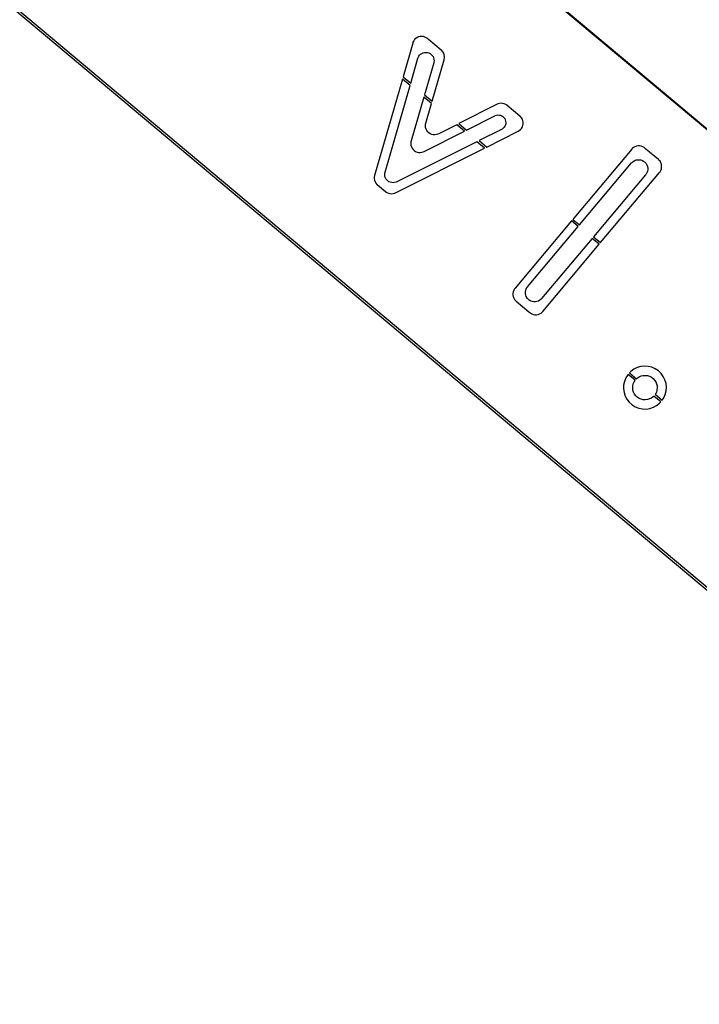
# Model space of a CAD drawing. Units: millimetres. Extents: x 576216080 to 576234482, y 353377898 to 353402790.
# Drawn here: x 576231783 to 576232005, y 353378938 to 353379260 of the extents above; entities that cross this region are included whole.
import ezdxf

# ---------------------------------------------------------------- set-up
doc = ezdxf.new("R2010")
doc.units = ezdxf.units.MM
doc.header["$MEASUREMENT"] = 0
doc.layers.add('0_Pen_No__1', color=7, linetype='Continuous', lineweight=30)

msp = doc.modelspace()

# ---------------------------------------------------------------- linework, layer by layer
at = {"layer": '0_Pen_No__1', "linetype": 'Continuous'}
for p, q in [((576231697.88, 353379484.5), (576232726.33, 353378621.55)), ((576232726.44, 353378621.56), (576231698, 353379484.52)), ((576232652.41, 353378533.46), (576231623.96, 353379396.4)), ((576231624.07, 353379395.37), (576232652.49, 353378532.4)), ((576231912.26, 353379253.72), (576231911.95, 353379253.3)), ((576231912.64, 353379254.09), (576231912.26, 353379253.72)), ((576231913.08, 353379254.38), (576231912.64, 353379254.09)), ((576231913.56, 353379254.59), (576231913.08, 353379254.38)), ((576231914.07, 353379254.72), (576231913.56, 353379254.59)), ((576231914.59, 353379254.75), (576231914.07, 353379254.72)), ((576231915.11, 353379254.7), (576231914.59, 353379254.75)), ((576231915.62, 353379254.55), (576231915.11, 353379254.7)), ((576231916.09, 353379254.32), (576231915.62, 353379254.55)), ((576231916.46, 353379254.04), (576231916.09, 353379254.32)), ((576231916.84, 353379253.72), (576231916.46, 353379254.04)), ((576231920.98, 353379250.25), (576231916.84, 353379253.72)), ((576231911.65, 353379252.57), (576231908.45, 353379241.48)), ((576231911.72, 353379252.83), (576231911.65, 353379252.57)), ((576231911.95, 353379253.3), (576231911.72, 353379252.83)), ((576231910.97, 353379239.37), (576231913.33, 353379247.57)), ((576231913.33, 353379247.57), (576231913.39, 353379247.79)), ((576231913.39, 353379247.79), (576231913.6, 353379248.22)), ((576231913.6, 353379248.22), (576231913.88, 353379248.6)), ((576231913.88, 353379248.6), (576231914.22, 353379248.92)), ((576231914.22, 353379248.92), (576231914.61, 353379249.19)), ((576231914.61, 353379249.19), (576231915.04, 353379249.38)), ((576231915.04, 353379249.38), (576231915.5, 353379249.49)), ((576231915.5, 353379249.49), (576231915.97, 353379249.52)), ((576231915.97, 353379249.52), (576231916.44, 353379249.47)), ((576231916.44, 353379249.47), (576231916.89, 353379249.34)), ((576231916.89, 353379249.34), (576231917.32, 353379249.14)), ((576231917.32, 353379249.14), (576231917.7, 353379248.86)), ((576231917.7, 353379248.86), (576231918.03, 353379248.52)), ((576231918.03, 353379248.52), (576231918.29, 353379248.13)), ((576231918.29, 353379248.13), (576231918.48, 353379247.69)), ((576231918.48, 353379247.69), (576231918.59, 353379247.24)), ((576231918.59, 353379247.24), (576231918.63, 353379246.77)), ((576231921.18, 353379250.08), (576231920.98, 353379250.25)), ((576231921.52, 353379249.68), (576231921.18, 353379250.08)), ((576231921.78, 353379249.22), (576231921.52, 353379249.68)), ((576231921.96, 353379248.73), (576231921.78, 353379249.22)), ((576231922.06, 353379248.21), (576231921.96, 353379248.73)), ((576231921.96, 353379247.17), (576231922.06, 353379247.69)), ((576231922.06, 353379247.69), (576231922.06, 353379248.21)), ((576231918.51, 353379246.07), (576231915.47, 353379235.6)), ((576231917.98, 353379233.49), (576231921.94, 353379247.11)), ((576231918.58, 353379246.3), (576231918.51, 353379246.07)), ((576231918.63, 353379246.77), (576231918.58, 353379246.3)), ((576231921.94, 353379247.11), (576231921.96, 353379247.17)), ((576231908.24, 353379240.74), (576231899.14, 353379209.21)), ((576231910.75, 353379238.63), (576231908.24, 353379240.74)), ((576231908.45, 353379241.48), (576231910.97, 353379239.37)), ((576231902.57, 353379210.28), (576231910.75, 353379238.63)), ((576231915.25, 353379234.85), (576231911.1, 353379220.55)), ((576231917.76, 353379232.74), (576231915.25, 353379234.85)), ((576231915.47, 353379235.6), (576231917.98, 353379233.49)), ((576231915.9, 353379226.34), (576231917.76, 353379232.74)), ((576231939.31, 353379232.5), (576231926.73, 353379226.15)), ((576231939.55, 353379232.61), (576231939.31, 353379232.5)), ((576231940.05, 353379232.77), (576231939.55, 353379232.61)), ((576231940.57, 353379232.83), (576231940.05, 353379232.77)), ((576231941.09, 353379232.8), (576231940.57, 353379232.83)), ((576231941.6, 353379232.68), (576231941.09, 353379232.8)), ((576231942.09, 353379232.47), (576231941.6, 353379232.68)), ((576231942.53, 353379232.18), (576231942.09, 353379232.47)), ((576231942.59, 353379232.12), (576231942.53, 353379232.18)), ((576231946.75, 353379228.63), (576231942.59, 353379232.12)), ((576231929.23, 353379224.05), (576231938.5, 353379228.73)), ((576231938.5, 353379228.73), (576231938.69, 353379228.82)), ((576231938.69, 353379228.82), (576231939.11, 353379228.95)), ((576231939.11, 353379228.95), (576231939.54, 353379229)), ((576231939.54, 353379229), (576231939.98, 353379228.98)), ((576231939.98, 353379228.98), (576231940.4, 353379228.88)), ((576231940.4, 353379228.88), (576231940.8, 353379228.71)), ((576231940.8, 353379228.71), (576231941.17, 353379228.47)), ((576231941.17, 353379228.47), (576231941.49, 353379228.17)), ((576231941.49, 353379228.17), (576231941.75, 353379227.82)), ((576231941.75, 353379227.82), (576231941.94, 353379227.43)), ((576231946.95, 353379228.46), (576231946.75, 353379228.63)), ((576231947.29, 353379228.06), (576231946.95, 353379228.46)), ((576231947.55, 353379227.6), (576231947.29, 353379228.06)), ((576231915.77, 353379225.41), (576231915.8, 353379225.93)), ((576231915.84, 353379224.89), (576231915.77, 353379225.41)), ((576231915.8, 353379225.93), (576231915.9, 353379226.34)), ((576231915.99, 353379224.38), (576231915.84, 353379224.89)), ((576231926.04, 353379225.8), (576231920.14, 353379222.82)), ((576231928.54, 353379223.7), (576231926.04, 353379225.8)), ((576231926.73, 353379226.15), (576231929.23, 353379224.05)), ((576231941.29, 353379224.64), (576231940.94, 353379224.38)), ((576231941.58, 353379224.96), (576231941.29, 353379224.64)), ((576231941.82, 353379225.32), (576231941.58, 353379224.96)), ((576231942, 353379225.72), (576231941.82, 353379225.32)), ((576231941.94, 353379227.43), (576231942.07, 353379227.01)), ((576231942.1, 353379226.14), (576231942, 353379225.72)), ((576231942.07, 353379227.01), (576231942.12, 353379226.58)), ((576231942.12, 353379226.58), (576231942.1, 353379226.14)), ((576231946.95, 353379224.2), (576231947.29, 353379224.6)), ((576231947.29, 353379224.6), (576231947.55, 353379225.06)), ((576231947.73, 353379227.11), (576231947.55, 353379227.6)), ((576231947.55, 353379225.06), (576231947.73, 353379225.55)), ((576231947.82, 353379226.59), (576231947.73, 353379227.11)), ((576231947.73, 353379225.55), (576231947.82, 353379226.07)), ((576231947.82, 353379226.07), (576231947.82, 353379226.59)), ((576231915.33, 353379217.04), (576231928.54, 353379223.7)), ((576231916.22, 353379223.92), (576231915.99, 353379224.38)), ((576231916.54, 353379223.49), (576231916.22, 353379223.92)), ((576231916.92, 353379223.14), (576231916.54, 353379223.49)), ((576231917.36, 353379222.85), (576231916.92, 353379223.14)), ((576231917.84, 353379222.64), (576231917.36, 353379222.85)), ((576231918.35, 353379222.52), (576231917.84, 353379222.64)), ((576231918.88, 353379222.49), (576231918.35, 353379222.52)), ((576231919.4, 353379222.55), (576231918.88, 353379222.49)), ((576231919.9, 353379222.7), (576231919.4, 353379222.55)), ((576231920.14, 353379222.82), (576231919.9, 353379222.7)), ((576231940.74, 353379224.28), (576231933.36, 353379220.58)), ((576231935.86, 353379218.49), (576231946.16, 353379223.65)), ((576231940.94, 353379224.38), (576231940.74, 353379224.28)), ((576231946.16, 353379223.65), (576231946.55, 353379223.86)), ((576231946.55, 353379223.86), (576231946.95, 353379224.2)), ((576231905.96, 353379203.51), (576231935.17, 353379218.14)), ((576231932.67, 353379220.24), (576231906.38, 353379207.08)), ((576231911, 353379220.15), (576231910.97, 353379219.62)), ((576231910.97, 353379219.62), (576231911.03, 353379219.1)), ((576231911.1, 353379220.55), (576231911, 353379220.15)), ((576231911.03, 353379219.1), (576231911.18, 353379218.6)), ((576231911.18, 353379218.6), (576231911.42, 353379218.13)), ((576231911.42, 353379218.13), (576231911.73, 353379217.71)), ((576231935.17, 353379218.14), (576231932.67, 353379220.24)), ((576231933.36, 353379220.58), (576231935.86, 353379218.49)), ((576231983.95, 353379218.31), (576231983.55, 353379217.97)), ((576231984.41, 353379218.57), (576231983.95, 353379218.31)), ((576231984.9, 353379218.75), (576231984.41, 353379218.57)), ((576231985.42, 353379218.84), (576231984.9, 353379218.75)), ((576231985.94, 353379218.84), (576231985.42, 353379218.84)), ((576231986.46, 353379218.75), (576231985.94, 353379218.84)), ((576231986.95, 353379218.57), (576231986.46, 353379218.75)), ((576231987.41, 353379218.31), (576231986.95, 353379218.57)), ((576231987.61, 353379218.14), (576231987.41, 353379218.31)), ((576231987.99, 353379217.82), (576231987.61, 353379218.14)), ((576231911.73, 353379217.71), (576231912.12, 353379217.35)), ((576231912.12, 353379217.35), (576231912.56, 353379217.06)), ((576231912.56, 353379217.06), (576231913.04, 353379216.86)), ((576231913.04, 353379216.86), (576231913.55, 353379216.74)), ((576231913.55, 353379216.74), (576231914.07, 353379216.71)), ((576231914.07, 353379216.71), (576231914.6, 353379216.77)), ((576231914.6, 353379216.77), (576231915.1, 353379216.92)), ((576231915.1, 353379216.92), (576231915.33, 353379217.04)), ((576231983.38, 353379217.77), (576231964.42, 353379195.17)), ((576231983.55, 353379217.97), (576231983.38, 353379217.77)), ((576231992.09, 353379214.38), (576231987.99, 353379217.82)), ((576231966.28, 353379192.96), (576231983.32, 353379213.26)), ((576231983.32, 353379213.26), (576231983.49, 353379213.47)), ((576231983.49, 353379213.47), (576231983.89, 353379213.8)), ((576231983.89, 353379213.8), (576231984.34, 353379214.07)), ((576231984.34, 353379214.07), (576231984.84, 353379214.24)), ((576231984.84, 353379214.24), (576231985.35, 353379214.34)), ((576231985.35, 353379214.34), (576231985.88, 353379214.34)), ((576231985.88, 353379214.34), (576231986.4, 353379214.24)), ((576231986.4, 353379214.24), (576231986.89, 353379214.07)), ((576231986.89, 353379214.07), (576231987.34, 353379213.8)), ((576231987.34, 353379213.8), (576231987.55, 353379213.63)), ((576231987.55, 353379213.63), (576231987.75, 353379213.47)), ((576231987.75, 353379213.47), (576231988.08, 353379213.06)), ((576231988.08, 353379213.06), (576231988.35, 353379212.61)), ((576231988.35, 353379212.61), (576231988.53, 353379212.12)), ((576231988.53, 353379212.12), (576231988.62, 353379211.6)), ((576231992.29, 353379214.21), (576231992.09, 353379214.38)), ((576231992.63, 353379213.81), (576231992.29, 353379214.21)), ((576231992.89, 353379213.36), (576231992.63, 353379213.81)), ((576231993.07, 353379212.86), (576231992.89, 353379213.36)), ((576231993.16, 353379212.35), (576231993.07, 353379212.86)), ((576231993.07, 353379211.3), (576231993.16, 353379211.82)), ((576231993.16, 353379211.82), (576231993.16, 353379212.35)), ((576231899.11, 353379209.16), (576231899.02, 353379208.64)), ((576231899.02, 353379208.64), (576231899.02, 353379208.11)), ((576231899.14, 353379209.21), (576231899.11, 353379209.16)), ((576231902.45, 353379209.47), (576231902.49, 353379209.95)), ((576231902.5, 353379209), (576231902.45, 353379209.47)), ((576231902.49, 353379209.95), (576231902.57, 353379210.28)), ((576231902.64, 353379208.54), (576231902.5, 353379209)), ((576231902.85, 353379208.11), (576231902.64, 353379208.54)), ((576231987.91, 353379209.41), (576231970.88, 353379189.1)), ((576231973.18, 353379187.17), (576231992.46, 353379210.15)), ((576231988.08, 353379209.61), (576231987.91, 353379209.41)), ((576231988.35, 353379210.06), (576231988.08, 353379209.61)), ((576231988.53, 353379210.56), (576231988.35, 353379210.06)), ((576231988.62, 353379211.07), (576231988.53, 353379210.56)), ((576231988.62, 353379211.6), (576231988.62, 353379211.07)), ((576231992.46, 353379210.15), (576231992.63, 353379210.36)), ((576231992.63, 353379210.36), (576231992.89, 353379210.81)), ((576231992.89, 353379210.81), (576231993.07, 353379211.3)), ((576231899.02, 353379208.11), (576231899.11, 353379207.6)), ((576231899.11, 353379207.6), (576231899.29, 353379207.1)), ((576231899.29, 353379207.1), (576231899.55, 353379206.65)), ((576231899.55, 353379206.65), (576231899.89, 353379206.25)), ((576231899.89, 353379206.25), (576231900.09, 353379206.08)), ((576231900.09, 353379206.08), (576231902.69, 353379203.9)), ((576231903.13, 353379207.73), (576231902.85, 353379208.11)), ((576231903.47, 353379207.4), (576231903.13, 353379207.73)), ((576231903.86, 353379207.13), (576231903.47, 353379207.4)), ((576231904.3, 353379206.94), (576231903.86, 353379207.13)), ((576231904.76, 353379206.82), (576231904.3, 353379206.94)), ((576231905.24, 353379206.79), (576231904.76, 353379206.82)), ((576231905.71, 353379206.84), (576231905.24, 353379206.79)), ((576231906.17, 353379206.97), (576231905.71, 353379206.84)), ((576231906.38, 353379207.08), (576231906.17, 353379206.97)), ((576231902.69, 353379203.9), (576231902.75, 353379203.84)), ((576231902.75, 353379203.84), (576231903.19, 353379203.55)), ((576231903.19, 353379203.55), (576231903.67, 353379203.34)), ((576231903.67, 353379203.34), (576231904.18, 353379203.22)), ((576231904.18, 353379203.22), (576231904.7, 353379203.19)), ((576231904.7, 353379203.19), (576231905.23, 353379203.25)), ((576231905.23, 353379203.25), (576231905.73, 353379203.4)), ((576231905.73, 353379203.4), (576231905.96, 353379203.51)), ((576231963.64, 353379194.25), (576231945.14, 353379172.2)), ((576231949.25, 353379172.66), (576231965.83, 353379192.42)), ((576231965.83, 353379192.42), (576231963.64, 353379194.25)), ((576231964.42, 353379195.17), (576231964.1, 353379194.79)), ((576231964.1, 353379194.79), (576231966.28, 353379192.96)), ((576231970.88, 353379189.1), (576231973.18, 353379187.17)), ((576231970.42, 353379188.56), (576231953.85, 353379168.81)), ((576231954.22, 353379164.58), (576231972.72, 353379186.63)), ((576231972.72, 353379186.63), (576231970.42, 353379188.56)), ((576231944.53, 353379171.05), (576231944.44, 353379170.53)), ((576231944.44, 353379170.53), (576231944.44, 353379170.01)), ((576231944.44, 353379170.01), (576231944.53, 353379169.49)), ((576231944.71, 353379171.54), (576231944.53, 353379171.05)), ((576231944.97, 353379171.99), (576231944.71, 353379171.54)), ((576231945.14, 353379172.2), (576231944.97, 353379171.99)), ((576231948.55, 353379171), (576231948.64, 353379171.51)), ((576231948.55, 353379170.47), (576231948.55, 353379171)), ((576231948.64, 353379169.96), (576231948.55, 353379170.47)), ((576231948.64, 353379171.51), (576231948.82, 353379172.01)), ((576231948.82, 353379169.46), (576231948.64, 353379169.96)), ((576231948.82, 353379172.01), (576231949.08, 353379172.46)), ((576231949.08, 353379172.46), (576231949.25, 353379172.66)), ((576231944.53, 353379169.49), (576231944.71, 353379168.99)), ((576231944.71, 353379168.99), (576231944.97, 353379168.54)), ((576231944.97, 353379168.54), (576231945.31, 353379168.14)), ((576231945.31, 353379168.14), (576231945.51, 353379167.97)), ((576231945.51, 353379167.97), (576231949.61, 353379164.53)), ((576231949.08, 353379169.01), (576231948.82, 353379169.46)), ((576231949.42, 353379168.61), (576231949.08, 353379169.01)), ((576231949.62, 353379168.44), (576231949.42, 353379168.61)), ((576231949.82, 353379168.27), (576231949.62, 353379168.44)), ((576231950.28, 353379168.01), (576231949.82, 353379168.27)), ((576231950.77, 353379167.83), (576231950.28, 353379168.01)), ((576231951.29, 353379167.73), (576231950.77, 353379167.83)), ((576231951.81, 353379167.73), (576231951.29, 353379167.73)), ((576231952.33, 353379167.83), (576231951.81, 353379167.73)), ((576231952.82, 353379168.01), (576231952.33, 353379167.83)), ((576231953.28, 353379168.27), (576231952.82, 353379168.01)), ((576231953.68, 353379168.61), (576231953.28, 353379168.27)), ((576231953.85, 353379168.81), (576231953.68, 353379168.61)), ((576231949.61, 353379164.53), (576231949.99, 353379164.21)), ((576231949.99, 353379164.21), (576231950.19, 353379164.04)), ((576231950.19, 353379164.04), (576231950.65, 353379163.78)), ((576231950.65, 353379163.78), (576231951.14, 353379163.6)), ((576231951.14, 353379163.6), (576231951.66, 353379163.51)), ((576231951.66, 353379163.51), (576231952.18, 353379163.51)), ((576231952.18, 353379163.51), (576231952.7, 353379163.6)), ((576231952.7, 353379163.6), (576231953.19, 353379163.78)), ((576231953.19, 353379163.78), (576231953.65, 353379164.04)), ((576231953.65, 353379164.04), (576231954.05, 353379164.38)), ((576231954.05, 353379164.38), (576231954.22, 353379164.58)), ((576231982.18, 353379143.96), (576231982.08, 353379143.87)), ((576231984.48, 353379142.03), (576231982.18, 353379143.96)), ((576231983.07, 353379144.94), (576231982.65, 353379144.49)), ((576231982.65, 353379144.49), (576231984.96, 353379142.56)), ((576231984.06, 353379145.66), (576231983.07, 353379144.94)), ((576231985.16, 353379146.2), (576231984.06, 353379145.66)), ((576231986.34, 353379146.54), (576231985.16, 353379146.2)), ((576231987.56, 353379146.67), (576231986.34, 353379146.54)), ((576231988.78, 353379146.59), (576231987.56, 353379146.67)), ((576231989.97, 353379146.29), (576231988.78, 353379146.59)), ((576231991.09, 353379145.8), (576231989.97, 353379146.29)), ((576231992.11, 353379145.11), (576231991.09, 353379145.8)), ((576231992.99, 353379144.27), (576231992.11, 353379145.11)), ((576231993.71, 353379143.28), (576231992.99, 353379144.27)), ((576231980.97, 353379141.69), (576231980.72, 353379140.49)), ((576231981.43, 353379142.83), (576231980.97, 353379141.69)), ((576231982.08, 353379143.87), (576231981.43, 353379142.83)), ((576231983.72, 353379140.23), (576231983.89, 353379140.91)), ((576231983.89, 353379140.91), (576231984.17, 353379141.55)), ((576231984.17, 353379141.55), (576231984.48, 353379142.03)), ((576231984.96, 353379142.56), (576231985.21, 353379142.8)), ((576231985.21, 353379142.8), (576231985.8, 353379143.18)), ((576231985.8, 353379143.18), (576231986.44, 353379143.46)), ((576231986.44, 353379143.46), (576231987.12, 353379143.62)), ((576231987.12, 353379143.62), (576231987.82, 353379143.66)), ((576231987.82, 353379143.66), (576231988.52, 353379143.57)), ((576231988.52, 353379143.57), (576231989.19, 353379143.37)), ((576231989.19, 353379143.37), (576231989.81, 353379143.06)), ((576231989.81, 353379143.06), (576231990.37, 353379142.64)), ((576231990.37, 353379142.64), (576231990.85, 353379142.13)), ((576231990.85, 353379142.13), (576231991.23, 353379141.54)), ((576231991.23, 353379141.54), (576231991.51, 353379140.9)), ((576231991.51, 353379140.9), (576231991.67, 353379140.22)), ((576231994.25, 353379142.18), (576231993.71, 353379143.28)), ((576231994.59, 353379141), (576231994.25, 353379142.18)), ((576231994.72, 353379139.78), (576231994.59, 353379141)), ((576231980.72, 353379140.49), (576231980.68, 353379139.27)), ((576231980.68, 353379139.27), (576231980.85, 353379138.06)), ((576231980.85, 353379138.06), (576231981.23, 353379136.89)), ((576231983.68, 353379139.53), (576231983.72, 353379140.23)), ((576231983.76, 353379138.84), (576231983.68, 353379139.53)), ((576231983.96, 353379138.17), (576231983.76, 353379138.84)), ((576231984.28, 353379137.54), (576231983.96, 353379138.17)), ((576231984.69, 353379136.98), (576231984.28, 353379137.54)), ((576231991.11, 353379137.53), (576231991.04, 353379137.45)), ((576231991.43, 353379138.15), (576231991.11, 353379137.53)), ((576231991.63, 353379138.82), (576231991.43, 353379138.15)), ((576231991.71, 353379139.52), (576231991.63, 353379138.82)), ((576231991.67, 353379140.22), (576231991.71, 353379139.52)), ((576231994.35, 353379137.37), (576231994.64, 353379138.56)), ((576231994.64, 353379138.56), (576231994.72, 353379139.78)), ((576231981.23, 353379136.89), (576231981.81, 353379135.81)), ((576231981.81, 353379135.81), (576231982.56, 353379134.85)), ((576231982.56, 353379134.85), (576231983.47, 353379134.03)), ((576231985.2, 353379136.5), (576231984.69, 353379136.98)), ((576231985.79, 353379136.11), (576231985.2, 353379136.5)), ((576231986.43, 353379135.83), (576231985.79, 353379136.11)), ((576231987.11, 353379135.67), (576231986.43, 353379135.83)), ((576231987.81, 353379135.63), (576231987.11, 353379135.67)), ((576231988.5, 353379135.71), (576231987.81, 353379135.63)), ((576231989.17, 353379135.91), (576231988.5, 353379135.71)), ((576231989.8, 353379136.22), (576231989.17, 353379135.91)), ((576231990.36, 353379136.64), (576231989.8, 353379136.22)), ((576231990.6, 353379136.89), (576231990.36, 353379136.64)), ((576231992.9, 353379134.96), (576231990.6, 353379136.89)), ((576231991.04, 353379137.45), (576231993.35, 353379135.51)), ((576231991.53, 353379133.75), (576231992.49, 353379134.51)), ((576231992.49, 353379134.51), (576231992.9, 353379134.96)), ((576231993.35, 353379135.51), (576231993.85, 353379136.25)), ((576231993.85, 353379136.25), (576231994.35, 353379137.37)), ((576231983.47, 353379134.03), (576231984.51, 353379133.38)), ((576231984.51, 353379133.38), (576231985.65, 353379132.92)), ((576231985.65, 353379132.92), (576231986.85, 353379132.67)), ((576231986.85, 353379132.67), (576231988.07, 353379132.62)), ((576231988.07, 353379132.62), (576231989.28, 353379132.8)), ((576231989.28, 353379132.8), (576231990.45, 353379133.18)), ((576231990.45, 353379133.18), (576231991.53, 353379133.75))]:
    msp.add_line(p, q, dxfattribs=at)

doc.saveas('drawing.dxf')
